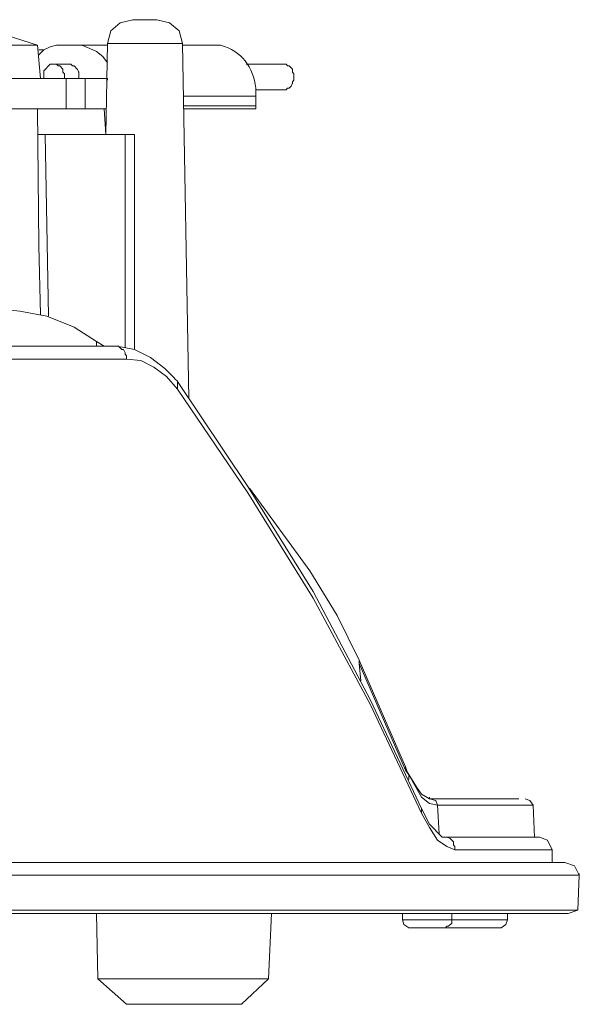
# Model space of a CAD drawing. Units: millimetres. Extents: x -373 to 382, y -264 to 249.
# Drawn here: x -30 to -9, y -242 to -205 of the extents above; entities that cross this region are included whole.
import ezdxf

# ---------------------------------------------------------------- set-up
doc = ezdxf.new("R2010")
doc.units = ezdxf.units.MM
doc.header["$MEASUREMENT"] = 0
doc.layers.add('layer 1', color=7, linetype='Continuous')

msp = doc.modelspace()

# ---------------------------------------------------------------- linework, layer by layer
at = {"layer": 'layer 1', "lineweight": 9}
for points, knots in [([(-25.8363, -204.7098), (-25.8363, -204.7098), (-26.3138, -204.8291), (-26.3138, -204.8291), (-26.3138, -204.8291), (-26.3138, -204.8291), (-26.6719, -205.1277), (-26.6719, -205.1277), (-26.6719, -205.1277), (-26.6719, -205.1277), (-26.7915, -205.6052), (-26.7915, -205.6052)], [0, 0, 0, 0, 0.25, 0.25, 0.25, 0.25, 0.5, 0.5, 0.5, 0.5, 1, 1, 1, 1]), ([(-23.9859, -205.6052), (-23.9859, -205.6052), (-24.1054, -205.1277), (-24.1054, -205.1277), (-24.1054, -205.1277), (-24.1054, -205.1277), (-24.4636, -204.8291), (-24.4636, -204.8291), (-24.4636, -204.8291), (-24.4636, -204.8291), (-24.941, -204.7098), (-24.941, -204.7098)], [0, 0, 0, 0, 0.25, 0.25, 0.25, 0.25, 0.5, 0.5, 0.5, 0.5, 1, 1, 1, 1]), ([(-31.4473, -205.1277), (-31.4473, -205.1277), (-30.5519, -205.3068), (-30.5519, -205.3068), (-30.5519, -205.3068), (-30.5519, -205.3068), (-29.4177, -205.665), (-29.4177, -205.665)], [0, 0, 0, 0, 0.3333333, 0.3333333, 0.3333333, 0.3333333, 1, 1, 1, 1]), ([(-28.4626, -205.665), (-28.4626, -205.665), (-28.7015, -205.665), (-28.7015, -205.665), (-28.7015, -205.665), (-28.7015, -205.665), (-28.9403, -205.7245), (-28.9403, -205.7245), (-28.9403, -205.7245), (-28.9403, -205.7245), (-29.1789, -205.844), (-29.1789, -205.844), (-29.1789, -205.844), (-29.1789, -205.844), (-29.358, -206.0231), (-29.358, -206.0231)], [0, 0, 0, 0, 0.2, 0.2, 0.2, 0.2, 0.4, 0.4, 0.4, 0.4, 0.6, 0.6, 0.6, 0.6, 1, 1, 1, 1]), ([(-26.7915, -206.3215), (-26.7915, -206.3215), (-26.9705, -206.0826), (-26.9705, -206.0826), (-26.9705, -206.0826), (-26.9705, -206.0826), (-27.2091, -205.9035), (-27.2091, -205.9035), (-27.2091, -205.9035), (-27.2091, -205.9035), (-27.448, -205.7842), (-27.448, -205.7842), (-27.448, -205.7842), (-27.448, -205.7842), (-27.7463, -205.665), (-27.7463, -205.665), (-27.7463, -205.665), (-27.7463, -205.665), (-27.9852, -205.665), (-27.9852, -205.665)], [0, 0, 0, 0, 0.1666667, 0.1666667, 0.1666667, 0.1666667, 0.3333333, 0.3333333, 0.3333333, 0.3333333, 0.5, 0.5, 0.5, 0.5, 0.6666667, 0.6666667, 0.6666667, 0.6666667, 1, 1, 1, 1]), ([(-21.2403, -207.5749), (-21.2403, -207.5749), (-21.2403, -207.2766), (-21.2403, -207.2766), (-21.2403, -207.2766), (-21.3297, -206.4828), (-21.7665, -205.8866), (-22.5533, -205.665), (-22.5533, -205.665), (-22.5533, -205.665), (-22.7921, -205.665), (-22.7921, -205.665)], [0, 0, 0, 0, 0.25, 0.25, 0.25, 0.25, 0.5, 0.5, 0.5, 0.5, 1, 1, 1, 1]), ([(-28.8207, -206.3812), (-28.8207, -206.3812), (-28.9403, -206.3812), (-28.9403, -206.3812), (-28.9403, -206.3812), (-28.9403, -206.3812), (-29.1789, -206.6198), (-29.1789, -206.6198), (-29.1789, -206.6198), (-29.1789, -206.6198), (-29.1789, -206.9184), (-29.1789, -206.9184)], [0, 0, 0, 0, 0.25, 0.25, 0.25, 0.25, 0.5, 0.5, 0.5, 0.5, 1, 1, 1, 1]), ([(-28.4031, -206.8587), (-28.4031, -206.8587), (-28.4031, -206.7394), (-28.4031, -206.7394), (-28.4031, -206.7394), (-28.4031, -206.7394), (-28.4626, -206.6796), (-28.4626, -206.6796), (-28.4626, -206.6796), (-28.4626, -206.6796), (-28.4626, -206.5603), (-28.4626, -206.5603), (-28.4626, -206.5603), (-28.4626, -206.5603), (-28.5822, -206.4407), (-28.5822, -206.4407), (-28.5822, -206.4407), (-28.5822, -206.4407), (-28.6417, -206.4407), (-28.6417, -206.4407), (-28.6417, -206.4407), (-28.6417, -206.4407), (-28.7015, -206.3812), (-28.7015, -206.3812), (-28.7015, -206.3812), (-28.7015, -206.3812), (-28.8207, -206.3812), (-28.8207, -206.3812)], [0, 0, 0, 0, 0.125, 0.125, 0.125, 0.125, 0.25, 0.25, 0.25, 0.25, 0.375, 0.375, 0.375, 0.375, 0.5, 0.5, 0.5, 0.5, 0.625, 0.625, 0.625, 0.625, 0.75, 0.75, 0.75, 0.75, 1, 1, 1, 1]), ([(-27.8659, -206.8587), (-27.8659, -206.8587), (-27.8659, -206.6796), (-27.8659, -206.6796), (-27.8659, -206.6796), (-27.8659, -206.6796), (-27.9254, -206.5603), (-27.9254, -206.5603), (-27.9254, -206.5603), (-27.9254, -206.5603), (-28.045, -206.4407), (-28.045, -206.4407), (-28.045, -206.4407), (-28.045, -206.4407), (-28.1045, -206.4407), (-28.1045, -206.4407), (-28.1045, -206.4407), (-28.1045, -206.4407), (-28.1642, -206.3812), (-28.1642, -206.3812), (-28.1642, -206.3812), (-28.1642, -206.3812), (-28.224, -206.3812), (-28.224, -206.3812)], [0, 0, 0, 0, 0.1428571, 0.1428571, 0.1428571, 0.1428572, 0.2857143, 0.2857143, 0.2857143, 0.2857143, 0.4285714, 0.4285714, 0.4285714, 0.4285714, 0.5714286, 0.5714286, 0.5714286, 0.5714286, 0.7142857, 0.7142857, 0.7142857, 0.7142857, 1, 1, 1, 1]), ([(-19.8077, -206.8587), (-19.8077, -206.8587), (-19.8077, -206.7394), (-19.8077, -206.7394), (-19.8077, -206.7394), (-19.8077, -206.7394), (-19.8672, -206.6796), (-19.8672, -206.6796), (-19.8672, -206.6796), (-19.8672, -206.6796), (-19.8672, -206.5603), (-19.8672, -206.5603), (-19.8672, -206.5603), (-19.8672, -206.5603), (-19.9868, -206.4407), (-19.9868, -206.4407), (-19.9868, -206.4407), (-19.9868, -206.4407), (-20.0463, -206.4407), (-20.0463, -206.4407), (-20.0463, -206.4407), (-20.0463, -206.4407), (-20.1061, -206.3812), (-20.1061, -206.3812), (-20.1061, -206.3812), (-20.1061, -206.3812), (-20.2254, -206.3812), (-20.2254, -206.3812)], [0, 0, 0, 0, 0.125, 0.125, 0.125, 0.125, 0.25, 0.25, 0.25, 0.25, 0.375, 0.375, 0.375, 0.375, 0.5, 0.5, 0.5, 0.5, 0.625, 0.625, 0.625, 0.625, 0.75, 0.75, 0.75, 0.75, 1, 1, 1, 1]), ([(-28.3433, -208.0524), (-28.3433, -208.0524), (-28.3433, -206.9184), (-28.3433, -206.9184), (-28.3433, -206.9184), (-28.3433, -206.9184), (-36.4613, -206.9184), (-36.4613, -206.9184)], [0, 0, 0, 0, 0.3333333, 0.3333333, 0.3333333, 0.3333333, 1, 1, 1, 1]), ([(-27.627, -208.0524), (-27.627, -208.0524), (-27.627, -206.9184), (-27.627, -206.9184), (-27.627, -206.9184), (-27.627, -206.9184), (-28.3433, -206.9184), (-28.3433, -206.9184)], [0, 0, 0, 0, 0.3333333, 0.3333333, 0.3333333, 0.3333333, 1, 1, 1, 1]), ([(-26.7915, -206.9779), (-26.7915, -206.9779), (-26.7915, -206.9184), (-26.7915, -206.9184), (-26.7915, -206.9184), (-26.7915, -206.9184), (-27.627, -206.9184), (-27.627, -206.9184)], [0, 0, 0, 0, 0.3333333, 0.3333333, 0.3333333, 0.3333333, 1, 1, 1, 1]), ([(-20.2254, -207.3361), (-20.2254, -207.3361), (-20.1061, -207.3361), (-20.1061, -207.3361), (-20.1061, -207.3361), (-20.1061, -207.3361), (-20.0463, -207.2766), (-20.0463, -207.2766), (-20.0463, -207.2766), (-20.0463, -207.2766), (-19.9868, -207.2766), (-19.9868, -207.2766), (-19.9868, -207.2766), (-19.9868, -207.2766), (-19.927, -207.2168), (-19.927, -207.2168), (-19.927, -207.2168), (-19.927, -207.2168), (-19.8672, -207.0975), (-19.8672, -207.0975), (-19.8672, -207.0975), (-19.8672, -207.0975), (-19.8672, -207.0377), (-19.8672, -207.0377), (-19.8672, -207.0377), (-19.8672, -207.0377), (-19.8077, -206.9779), (-19.8077, -206.9779), (-19.8077, -206.9779), (-19.8077, -206.9779), (-19.8077, -206.8587), (-19.8077, -206.8587)], [0, 0, 0, 0, 0.1111111, 0.1111111, 0.1111111, 0.1111111, 0.2222222, 0.2222222, 0.2222222, 0.2222222, 0.3333333, 0.3333333, 0.3333333, 0.3333333, 0.4444444, 0.4444444, 0.4444444, 0.4444445, 0.5555556, 0.5555556, 0.5555556, 0.5555556, 0.6666667, 0.6666667, 0.6666667, 0.6666667, 0.7777778, 0.7777778, 0.7777778, 0.7777778, 1, 1, 1, 1]), ([(-21.3596, -208.0524), (-21.3596, -208.0524), (-21.2403, -208.0524), (-21.2403, -208.0524), (-21.2403, -208.0524), (-21.2403, -208.0524), (-21.2403, -207.9331), (-21.2403, -207.9331)], [0, 0, 0, 0, 0.3333333, 0.3333333, 0.3333333, 0.3333333, 1, 1, 1, 1]), ([(-26.9108, -216.9464), (-26.9108, -216.9464), (-27.2091, -216.7673), (-27.2091, -216.7673), (-27.2091, -216.7673), (-27.2091, -216.7673), (-28.045, -216.2301), (-28.045, -216.2301), (-28.045, -216.2301), (-28.045, -216.2301), (-29.0596, -215.8122), (-29.0596, -215.8122), (-29.0596, -215.8122), (-29.0596, -215.8122), (-30.0742, -215.6331), (-30.0742, -215.6331), (-30.0742, -215.6331), (-30.0742, -215.6331), (-31.0892, -215.5138), (-31.0892, -215.5138)], [0, 0, 0, 0, 0.1666667, 0.1666667, 0.1666667, 0.1666667, 0.3333333, 0.3333333, 0.3333333, 0.3333333, 0.5, 0.5, 0.5, 0.5, 0.6666667, 0.6666667, 0.6666667, 0.6666667, 1, 1, 1, 1]), ([(-26.0752, -217.4238), (-26.0752, -217.4238), (-26.0752, -217.3045), (-26.0752, -217.3045), (-26.0752, -217.3045), (-26.0752, -217.3045), (-26.1347, -217.2447), (-26.1347, -217.2447), (-26.1347, -217.2447), (-26.1347, -217.2447), (-26.1347, -217.1849), (-26.1347, -217.1849), (-26.1347, -217.1849), (-26.1347, -217.1849), (-26.1945, -217.0657), (-26.1945, -217.0657), (-26.1945, -217.0657), (-26.1945, -217.0657), (-26.2543, -217.0657), (-26.2543, -217.0657), (-26.2543, -217.0657), (-26.2543, -217.0657), (-26.3735, -216.9464), (-26.3735, -216.9464), (-26.3735, -216.9464), (-26.3735, -216.9464), (-26.4333, -216.9464), (-26.4333, -216.9464)], [0, 0, 0, 0, 0.125, 0.125, 0.125, 0.125, 0.25, 0.25, 0.25, 0.25, 0.375, 0.375, 0.375, 0.375, 0.5, 0.5, 0.5, 0.5, 0.625, 0.625, 0.625, 0.625, 0.75, 0.75, 0.75, 0.75, 1, 1, 1, 1]), ([(-15.0324, -234.2564), (-15.0324, -234.2564), (-16.9426, -230.1975), (-16.9426, -230.1975), (-16.9426, -230.1975), (-16.9426, -230.1975), (-19.0915, -226.1384), (-19.0915, -226.1384), (-19.0915, -226.1384), (-19.0915, -226.1384), (-21.5387, -222.1989), (-21.5387, -222.1989), (-21.5387, -222.1989), (-21.5387, -222.1989), (-24.1649, -218.2594), (-24.1649, -218.2594), (-24.1649, -218.2594), (-24.1649, -218.2594), (-24.6426, -217.7819), (-24.6426, -217.7819), (-24.6426, -217.7819), (-24.6426, -217.7819), (-25.1798, -217.364), (-25.1798, -217.364), (-25.1798, -217.364), (-25.1798, -217.364), (-25.7766, -217.0657), (-25.7766, -217.0657), (-25.7766, -217.0657), (-25.7766, -217.0657), (-26.4333, -216.9464), (-26.4333, -216.9464)], [0, 0, 0, 0, 0.1111111, 0.1111111, 0.1111111, 0.1111111, 0.2222222, 0.2222222, 0.2222222, 0.2222222, 0.3333333, 0.3333333, 0.3333333, 0.3333333, 0.4444444, 0.4444444, 0.4444444, 0.4444445, 0.5555556, 0.5555556, 0.5555556, 0.5555556, 0.6666667, 0.6666667, 0.6666667, 0.6666667, 0.7777778, 0.7777778, 0.7777778, 0.7777778, 1, 1, 1, 1]), ([(-26.0752, -217.4238), (-26.0752, -217.4238), (-25.538, -217.4836), (-25.538, -217.4836), (-25.538, -217.4836), (-25.538, -217.4836), (-25.0603, -217.7221), (-25.0603, -217.7221), (-25.0603, -217.7221), (-25.0603, -217.7221), (-24.5828, -218.0803), (-24.5828, -218.0803), (-24.5828, -218.0803), (-24.5828, -218.0803), (-24.1649, -218.558), (-24.1649, -218.558)], [0, 0, 0, 0, 0.2, 0.2, 0.2, 0.2, 0.4, 0.4, 0.4, 0.4, 0.6, 0.6, 0.6, 0.6, 1, 1, 1, 1]), ([(-10.138, -235.8082), (-10.138, -235.8082), (-13.7789, -235.8082), (-13.7789, -235.8082), (-13.7789, -235.8082), (-13.7789, -235.8082), (-14.0775, -235.6889), (-14.0775, -235.6889), (-14.0775, -235.6889), (-14.0775, -235.6889), (-14.4356, -235.4501), (-14.4356, -235.4501), (-14.4356, -235.4501), (-14.4356, -235.4501), (-14.734, -234.9727), (-14.734, -234.9727), (-14.734, -234.9727), (-14.734, -234.9727), (-15.0324, -234.4354), (-15.0324, -234.4354), (-15.0324, -234.4354), (-15.0324, -234.4354), (-16.9426, -230.3766), (-16.9426, -230.3766), (-16.9426, -230.3766), (-16.9426, -230.3766), (-19.0915, -226.3773), (-19.0915, -226.3773), (-19.0915, -226.3773), (-19.0915, -226.3773), (-21.5387, -222.4378), (-21.5387, -222.4378), (-21.5387, -222.4378), (-21.5387, -222.4378), (-24.1649, -218.558), (-24.1649, -218.558)], [0, 0, 0, 0, 0.1, 0.1, 0.1, 0.1, 0.2, 0.2, 0.2, 0.2, 0.3, 0.3, 0.3, 0.3, 0.4, 0.4, 0.4, 0.4, 0.5, 0.5, 0.5, 0.5, 0.6, 0.6, 0.6, 0.6, 0.7, 0.7, 0.7, 0.7, 0.8, 0.8, 0.8, 0.8, 1, 1, 1, 1]), ([(-15.5696, -232.8836), (-15.5696, -232.8836), (-15.6293, -232.7045), (-15.6293, -232.7045), (-15.6293, -232.7045), (-15.6293, -232.7045), (-17.3603, -228.7052), (-17.3603, -228.7052), (-17.3603, -228.7052), (-17.3603, -228.7052), (-18.1961, -227.0338), (-18.1961, -227.0338), (-18.1961, -227.0338), (-18.1961, -227.0338), (-19.2107, -225.3627), (-19.2107, -225.3627), (-19.2107, -225.3627), (-19.2107, -225.3627), (-21.4789, -222.2587), (-21.4789, -222.2587)], [0, 0, 0, 0, 0.1666667, 0.1666667, 0.1666667, 0.1666667, 0.3333333, 0.3333333, 0.3333333, 0.3333333, 0.5, 0.5, 0.5, 0.5, 0.6666667, 0.6666667, 0.6666667, 0.6666667, 1, 1, 1, 1]), ([(-15.5101, -233.182), (-15.5101, -233.182), (-15.5101, -233.0029), (-15.5101, -233.0029), (-15.5101, -233.0029), (-15.5101, -233.0029), (-15.6293, -232.8238), (-15.6293, -232.8238), (-15.6293, -232.8238), (-15.6293, -232.8238), (-17.3603, -228.8245), (-17.3603, -228.8245)], [0, 0, 0, 0, 0.25, 0.25, 0.25, 0.25, 0.5, 0.5, 0.5, 0.5, 1, 1, 1, 1]), ([(-15.5696, -232.8836), (-15.5696, -232.8836), (-15.2114, -233.4803), (-15.2114, -233.4803), (-15.2114, -233.4803), (-15.2114, -233.4803), (-15.0324, -233.7192), (-15.0324, -233.7192), (-15.0324, -233.7192), (-15.0324, -233.7192), (-14.734, -233.8982), (-14.734, -233.8982)], [0, 0, 0, 0, 0.25, 0.25, 0.25, 0.25, 0.5, 0.5, 0.5, 0.5, 1, 1, 1, 1]), ([(-15.5101, -233.0029), (-15.5101, -233.0029), (-15.0324, -233.8384), (-15.0324, -233.8384), (-15.0324, -233.8384), (-15.0324, -233.8384), (-14.734, -234.0773), (-14.734, -234.0773), (-14.734, -234.0773), (-14.734, -234.0773), (-14.4356, -234.1371), (-14.4356, -234.1371)], [0, 0, 0, 0, 0.25, 0.25, 0.25, 0.25, 0.5, 0.5, 0.5, 0.5, 1, 1, 1, 1]), ([(-14.4356, -234.1371), (-14.4356, -234.1371), (-14.4951, -233.958), (-14.4951, -233.958), (-14.4951, -233.958), (-14.4951, -233.958), (-14.734, -233.8982), (-14.734, -233.8982), (-14.734, -233.8982), (-14.734, -233.8982), (-14.734, -233.8384), (-14.734, -233.8384)], [0, 0, 0, 0, 0.25, 0.25, 0.25, 0.25, 0.5, 0.5, 0.5, 0.5, 1, 1, 1, 1]), ([(-13.4805, -233.8982), (-13.4805, -233.8982), (-14.734, -233.8982), (-14.734, -233.8982), (-14.734, -233.8982), (-14.734, -233.8982), (-13.4805, -233.8982), (-13.4805, -233.8982)], [0, 0, 0, 0, 0.3333333, 0.3333333, 0.3333333, 0.3333333, 1, 1, 1, 1]), ([(-10.8542, -234.1371), (-10.8542, -234.1371), (-14.4356, -234.1371), (-14.4356, -234.1371), (-14.4356, -234.1371), (-14.4356, -234.1371), (-14.3759, -235.2115), (-14.3759, -235.2115)], [0, 0, 0, 0, 0.3333333, 0.3333333, 0.3333333, 0.3333333, 1, 1, 1, 1]), ([(-10.8542, -234.1371), (-10.8542, -234.1371), (-10.9735, -233.958), (-10.9735, -233.958), (-10.9735, -233.958), (-10.9735, -233.958), (-11.1526, -233.8982), (-11.1526, -233.8982)], [0, 0, 0, 0, 0.3333333, 0.3333333, 0.3333333, 0.3333333, 1, 1, 1, 1]), ([(-15.0324, -234.2564), (-15.0324, -234.2564), (-14.734, -234.8534), (-14.734, -234.8534), (-14.734, -234.8534), (-14.734, -234.8534), (-14.2566, -235.3308), (-14.2566, -235.3308)], [0, 0, 0, 0, 0.3333333, 0.3333333, 0.3333333, 0.3333333, 1, 1, 1, 1]), ([(-13.7789, -235.8082), (-13.7789, -235.8082), (-13.7789, -235.6889), (-13.7789, -235.6889), (-13.7789, -235.6889), (-13.7789, -235.6889), (-13.8386, -235.6291), (-13.8386, -235.6291), (-13.8386, -235.6291), (-13.8386, -235.6291), (-13.8386, -235.5099), (-13.8386, -235.5099), (-13.8386, -235.5099), (-13.8386, -235.5099), (-13.9579, -235.3906), (-13.9579, -235.3906), (-13.9579, -235.3906), (-13.9579, -235.3906), (-14.0775, -235.3308), (-14.0775, -235.3308), (-14.0775, -235.3308), (-14.0775, -235.3308), (-14.2566, -235.3308), (-14.2566, -235.3308)], [0, 0, 0, 0, 0.1428571, 0.1428571, 0.1428571, 0.1428572, 0.2857143, 0.2857143, 0.2857143, 0.2857143, 0.4285714, 0.4285714, 0.4285714, 0.4285714, 0.5714286, 0.5714286, 0.5714286, 0.5714286, 0.7142857, 0.7142857, 0.7142857, 0.7142857, 1, 1, 1, 1]), ([(-10.138, -235.8082), (-10.138, -235.8082), (-10.317, -235.4501), (-10.317, -235.4501), (-10.317, -235.4501), (-10.317, -235.4501), (-10.6154, -235.3308), (-10.6154, -235.3308)], [0, 0, 0, 0, 0.3333333, 0.3333333, 0.3333333, 0.3333333, 1, 1, 1, 1]), ([(-9.6603, -236.2859), (-9.6603, -236.2859), (-133.0993, -236.2859), (-133.0993, -236.2859), (-133.0993, -236.2859), (-133.0993, -236.2859), (-133.2783, -236.3454), (-133.2783, -236.3454)], [0, 0, 0, 0, 0.3333333, 0.3333333, 0.3333333, 0.3333333, 1, 1, 1, 1]), ([(-9.123, -236.7634), (-9.123, -236.7634), (-9.3021, -236.4052), (-9.3021, -236.4052), (-9.3021, -236.4052), (-9.3021, -236.4052), (-9.6603, -236.2859), (-9.6603, -236.2859)], [0, 0, 0, 0, 0.3333333, 0.3333333, 0.3333333, 0.3333333, 1, 1, 1, 1]), ([(-13.8984, -238.1959), (-13.8984, -238.1959), (-13.8984, -238.4348), (-13.8984, -238.4348), (-13.8984, -238.4348), (-13.8984, -238.4348), (-15.7486, -238.4348), (-15.7486, -238.4348)], [0, 0, 0, 0, 0.3333333, 0.3333333, 0.3333333, 0.3333333, 1, 1, 1, 1]), ([(-15.7486, -238.4348), (-15.7486, -238.4348), (-15.6891, -238.6138), (-15.6891, -238.6138), (-15.6891, -238.6138), (-15.6891, -238.6138), (-15.5101, -238.7331), (-15.5101, -238.7331)], [0, 0, 0, 0, 0.3333333, 0.3333333, 0.3333333, 0.3333333, 1, 1, 1, 1]), ([(-14.137, -238.7331), (-14.137, -238.7331), (-14.0775, -238.6733), (-14.0775, -238.6733), (-14.0775, -238.6733), (-14.0775, -238.6733), (-14.0177, -238.6733), (-14.0177, -238.6733), (-14.0177, -238.6733), (-14.0177, -238.6733), (-13.8984, -238.5541), (-13.8984, -238.5541), (-13.8984, -238.5541), (-13.8984, -238.5541), (-13.8984, -238.4348), (-13.8984, -238.4348)], [0, 0, 0, 0, 0.2, 0.2, 0.2, 0.2, 0.4, 0.4, 0.4, 0.4, 0.6, 0.6, 0.6, 0.6, 1, 1, 1, 1]), ([(-12.0479, -238.7331), (-12.0479, -238.7331), (-11.8689, -238.6138), (-11.8689, -238.6138), (-11.8689, -238.6138), (-11.8689, -238.6138), (-11.8091, -238.4348), (-11.8091, -238.4348)], [0, 0, 0, 0, 0.3333333, 0.3333333, 0.3333333, 0.3333333, 1, 1, 1, 1])]:
    msp.add_open_spline(points, degree=3, knots=knots, dxfattribs=at)
for points in [[(-25.8363, -204.7098), (-25.8363, -204.7098), (-24.941, -204.7098), (-24.941, -204.7098)], [(-32.3426, -205.665), (-32.3426, -205.665), (-29.4177, -205.665), (-29.4177, -205.665)], [(-29.4177, -205.665), (-29.4177, -205.665), (-29.2985, -206.9184), (-29.2985, -206.9184)], [(-27.9852, -205.665), (-27.9852, -205.665), (-28.4626, -205.665), (-28.4626, -205.665)], [(-27.9852, -205.665), (-27.9852, -205.665), (-26.7915, -205.665), (-26.7915, -205.665)], [(-26.7915, -205.6052), (-26.7915, -205.6052), (-26.851, -209.0075), (-26.851, -209.0075)], [(-25.8363, -205.6052), (-25.8363, -205.6052), (-26.7915, -205.6052), (-26.7915, -205.6052)], [(-25.3589, -205.6052), (-25.3589, -205.6052), (-25.8363, -205.6052), (-25.8363, -205.6052)], [(-23.9859, -205.6052), (-23.9859, -205.6052), (-25.3589, -205.6052), (-25.3589, -205.6052)], [(-23.9859, -205.6052), (-23.9859, -205.6052), (-23.7473, -218.9161), (-23.7473, -218.9161)], [(-23.9859, -205.665), (-23.9859, -205.665), (-22.7921, -205.665), (-22.7921, -205.665)], [(-29.358, -205.844), (-29.358, -205.844), (-29.1789, -205.844), (-29.1789, -205.844)], [(-28.8207, -206.3812), (-28.8207, -206.3812), (-28.224, -206.3812), (-28.224, -206.3812)], [(-21.5984, -206.3812), (-21.5984, -206.3812), (-20.2254, -206.3812), (-20.2254, -206.3812)], [(-29.2985, -206.9184), (-29.2985, -206.9184), (-35.3868, -206.9184), (-35.3868, -206.9184)], [(-28.4031, -206.9184), (-28.4031, -206.9184), (-28.4031, -206.8587), (-28.4031, -206.8587)], [(-27.8659, -206.8587), (-27.8659, -206.8587), (-27.8659, -206.9184), (-27.8659, -206.9184)], [(-23.9264, -207.5749), (-23.9264, -207.5749), (-21.2403, -207.5749), (-21.2403, -207.5749)], [(-21.2403, -207.3361), (-21.2403, -207.3361), (-20.2254, -207.3361), (-20.2254, -207.3361)], [(-21.2403, -207.5749), (-21.2403, -207.5749), (-21.2403, -207.9331), (-21.2403, -207.9331)], [(-23.9264, -207.9331), (-23.9264, -207.9331), (-21.2403, -207.9331), (-21.2403, -207.9331)], [(-27.627, -208.0524), (-27.627, -208.0524), (-36.4613, -208.0524), (-36.4613, -208.0524)], [(-29.4177, -208.0524), (-29.4177, -208.0524), (-29.358, -213.1859), (-29.358, -213.1859)], [(-26.851, -208.0524), (-26.851, -208.0524), (-27.627, -208.0524), (-27.627, -208.0524)], [(-26.9108, -208.0524), (-26.9108, -208.0524), (-26.851, -209.0075), (-26.851, -209.0075)], [(-23.9264, -208.0524), (-23.9264, -208.0524), (-21.3596, -208.0524), (-21.3596, -208.0524)], [(-29.1194, -209.0075), (-29.1194, -209.0075), (-29.4177, -209.0075), (-29.4177, -209.0075)], [(-29.1194, -209.0075), (-29.1194, -209.0075), (-28.9998, -215.8122), (-28.9998, -215.8122)], [(-29.1194, -209.0075), (-29.1194, -209.0075), (-26.1347, -209.0075), (-26.1347, -209.0075)], [(-26.1347, -209.0075), (-26.1347, -209.0075), (-25.7766, -209.0075), (-25.7766, -209.0075)], [(-26.1347, -209.0075), (-26.1347, -209.0075), (-26.1347, -217.0059), (-26.1347, -217.0059)], [(-25.7766, -209.0075), (-25.7766, -209.0075), (-25.7766, -217.0657), (-25.7766, -217.0657)], [(-29.358, -213.1859), (-29.358, -213.1859), (-29.2985, -215.7524), (-29.2985, -215.7524)], [(-27.2091, -216.9464), (-27.2091, -216.9464), (-27.2091, -216.7673), (-27.2091, -216.7673)], [(-26.4333, -216.9464), (-26.4333, -216.9464), (-35.924, -216.9464), (-35.924, -216.9464)], [(-26.0752, -217.4238), (-26.0752, -217.4238), (-35.6254, -217.4238), (-35.6254, -217.4238)], [(-24.1649, -218.558), (-24.1649, -218.558), (-24.1649, -218.2594), (-24.1649, -218.2594)], [(-17.3603, -228.8245), (-17.3603, -228.8245), (-17.3603, -228.7052), (-17.3603, -228.7052)], [(-17.3008, -229.4813), (-17.3008, -229.4813), (-17.3603, -228.8245), (-17.3603, -228.8245)], [(-15.6293, -232.8238), (-15.6293, -232.8238), (-15.6293, -232.7045), (-15.6293, -232.7045)], [(-15.5101, -233.0029), (-15.5101, -233.0029), (-15.5696, -232.8836), (-15.5696, -232.8836)], [(-11.3915, -233.8982), (-11.3915, -233.8982), (-14.734, -233.8982), (-14.734, -233.8982)], [(-10.8542, -234.1371), (-10.8542, -234.1371), (-10.7945, -235.3308), (-10.7945, -235.3308)], [(-15.0324, -234.4354), (-15.0324, -234.4354), (-15.0324, -234.2564), (-15.0324, -234.2564)], [(-10.6154, -235.3308), (-10.6154, -235.3308), (-14.2566, -235.3308), (-14.2566, -235.3308)], [(-10.138, -235.8082), (-10.138, -235.8082), (-10.138, -236.2859), (-10.138, -236.2859)], [(-9.123, -236.7634), (-9.123, -236.7634), (-80.3929, -236.7634), (-80.3929, -236.7634)], [(-9.1828, -238.0766), (-9.1828, -238.0766), (-9.123, -236.7634), (-9.123, -236.7634)], [(-9.123, -236.7634), (-9.123, -236.7634), (-9.123, -236.7036), (-9.123, -236.7036)], [(-26.7317, -238.0766), (-26.7317, -238.0766), (-133.8753, -238.0766), (-133.8753, -238.0766)], [(-9.541, -238.1959), (-9.541, -238.1959), (-133.6365, -238.1959), (-133.6365, -238.1959)], [(-27.1496, -240.6431), (-27.1496, -240.6431), (-27.2091, -238.1959), (-27.2091, -238.1959)], [(-9.1828, -238.0766), (-9.1828, -238.0766), (-26.7317, -238.0766), (-26.7317, -238.0766)], [(-20.7626, -240.6431), (-20.7626, -240.6431), (-20.6433, -238.1959), (-20.6433, -238.1959)], [(-15.7486, -238.1959), (-15.7486, -238.1959), (-15.7486, -238.4348), (-15.7486, -238.4348)], [(-11.8091, -238.1959), (-11.8091, -238.1959), (-11.8091, -238.4348), (-11.8091, -238.4348)], [(-9.541, -238.1959), (-9.541, -238.1959), (-9.1828, -238.0766), (-9.1828, -238.0766)], [(-13.8984, -238.4348), (-13.8984, -238.4348), (-11.8091, -238.4348), (-11.8091, -238.4348)], [(-15.5101, -238.7331), (-15.5101, -238.7331), (-12.0479, -238.7331), (-12.0479, -238.7331)], [(-27.1496, -240.6431), (-27.1496, -240.6431), (-23.6277, -240.6431), (-23.6277, -240.6431)], [(-26.0752, -241.5982), (-26.0752, -241.5982), (-27.1496, -240.6431), (-27.1496, -240.6431)], [(-20.7626, -240.6431), (-20.7626, -240.6431), (-27.1496, -240.6431), (-27.1496, -240.6431)], [(-20.7626, -240.6431), (-20.7626, -240.6431), (-23.6277, -240.6431), (-23.6277, -240.6431)], [(-21.7775, -241.5982), (-21.7775, -241.5982), (-20.7626, -240.6431), (-20.7626, -240.6431)], [(-26.0752, -241.5982), (-26.0752, -241.5982), (-23.7473, -241.5982), (-23.7473, -241.5982)], [(-21.7775, -241.5982), (-21.7775, -241.5982), (-26.0752, -241.5982), (-26.0752, -241.5982)], [(-21.7775, -241.5982), (-21.7775, -241.5982), (-23.7473, -241.5982), (-23.7473, -241.5982)]]:
    msp.add_open_spline(points, degree=3, dxfattribs=at)

doc.saveas('drawing.dxf')
